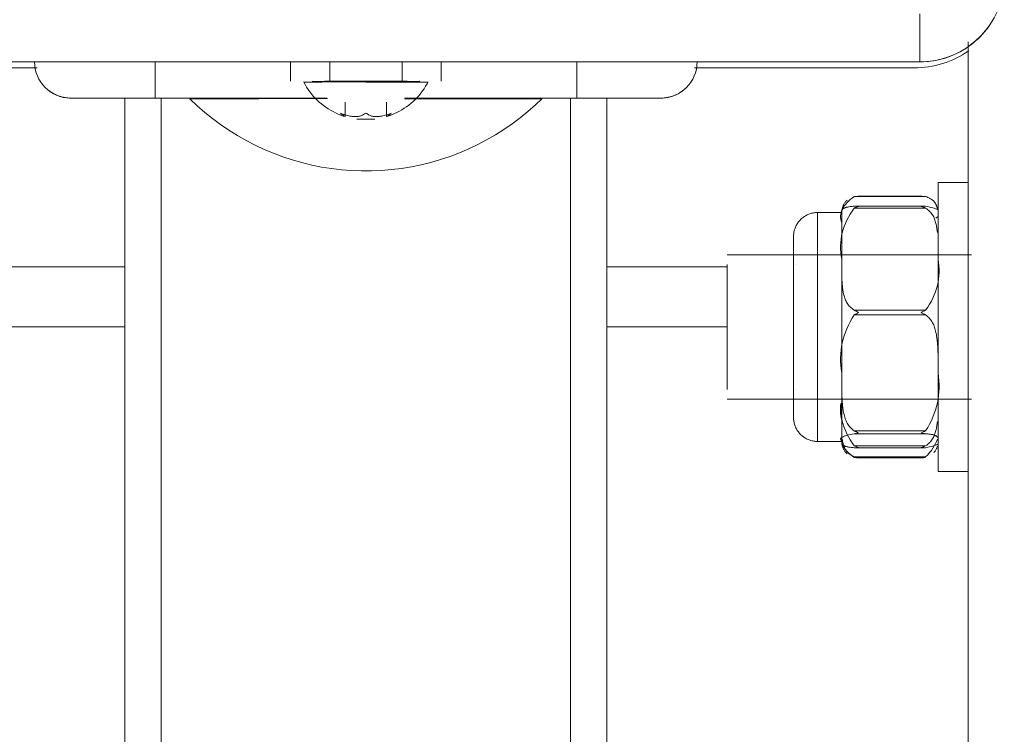
# Model space of a CAD drawing. Units: inches. Extents: x 13 to 10990, y 8 to 7771.
# Drawn here: x 3286 to 3368, y 6739 to 6798 of the extents above; entities that cross this region are included whole.
import ezdxf

# ---------------------------------------------------------------- set-up
doc = ezdxf.new("R2010")
doc.units = ezdxf.units.IN
doc.header["$MEASUREMENT"] = 0
doc.layers.add('7_dwg', color=7, linetype='Continuous', lineweight=9)

# ---------------------------------------------------------------- blocks, each defined once
blk = doc.blocks.new('7_dwg_chup1-667932-Level 1')
at = {"lineweight": 9}
for p, q in [((24447.431, 9758.507), (24447.431, 9762.507)), ((24355.431, 9758.507), (24447.431, 9758.507)), ((24355.431, 9758.507), (24447.431, 9758.507))]:
    blk.add_line(p, q, dxfattribs=at)
at = {"lineweight": 9, "flags": 128}
blk.add_lwpolyline([(24447.431, 9758.507), (24447.711, 9758.513), (24447.991, 9758.53), (24448.269, 9758.558), (24448.547, 9758.597), (24448.822, 9758.647), (24449.095, 9758.708), (24449.366, 9758.78), (24449.633, 9758.863), (24449.897, 9758.956), (24450.157, 9759.06), (24450.413, 9759.174), (24450.664, 9759.298), (24450.909, 9759.433), (24451.15, 9759.577), (24451.384, 9759.73), (24451.612, 9759.893), (24451.833, 9760.064), (24452.047, 9760.245), (24452.254, 9760.433), (24452.453, 9760.63), (24452.644, 9760.835), (24452.826, 9761.047), (24453.001, 9761.267), (24453.166, 9761.493), (24453.322, 9761.725), (24453.468, 9761.964), (24453.605, 9762.208)], dxfattribs=at)
at = {"lineweight": 9}
blk.add_arc((24447.431, 9765.507), 7, 270, 0, dxfattribs=at)
blk = doc.blocks.new('7_dwg-667929-Level 1')
at = {"lineweight": 9}
for p, q in [((24451.431, 9760.164), (24451.431, 9262.85)), ((24451.431, 9262.85), (24451.431, 9760.164)), ((24355.931, 9758.007), (24374.138, 9758.007)), ((24383.931, 9758.507), (24383.931, 9755.507)), ((24395.181, 9758.507), (24395.181, 9756.907)), ((24398.431, 9758.507), (24398.431, 9756.907)), ((24404.431, 9756.907), (24404.431, 9758.507)), ((24407.681, 9756.907), (24407.681, 9758.507)), ((24418.931, 9758.507), (24418.931, 9755.507)), ((24428.724, 9758.007), (24446.931, 9758.007)), ((24396.275, 9756.864), (24396.276, 9756.819)), ((24396.965, 9756.896), (24398.118, 9756.886)), ((24398.004, 9756.907), (24401.431, 9756.907)), ((24401.431, 9756.907), (24398.231, 9756.907)), ((24398.431, 9756.907), (24401.431, 9756.907)), ((24404.631, 9756.907), (24401.431, 9756.907)), ((24401.431, 9756.907), (24404.859, 9756.907)), ((24401.431, 9756.907), (24404.431, 9756.907)), ((24404.747, 9756.886), (24405.898, 9756.896)), ((24406.586, 9756.819), (24406.588, 9756.864)), ((24378.982, 9755.507), (24376.931, 9755.507)), ((24376.931, 9755.507), (24383.931, 9755.507)), ((24381.431, 9755.507), (24381.431, 9700.507)), ((24381.431, 9755.507), (24381.431, 9700.507)), ((24383.931, 9755.507), (24398.212, 9755.507)), ((24383.931, 9755.507), (24398.212, 9755.507)), ((24384.431, 9701.507), (24384.431, 9755.52)), ((24386.814, 9755.472), (24386.827, 9755.436)), ((24404.651, 9755.507), (24418.931, 9755.507)), ((24404.651, 9755.507), (24418.931, 9755.507)), ((24415.813, 9755.437), (24416.041, 9755.442)), ((24416.035, 9755.436), (24416.048, 9755.472)), ((24418.431, 9701.467), (24418.431, 9755.507)), ((24418.931, 9755.507), (24425.931, 9755.507)), ((24421.431, 9701.507), (24421.431, 9755.507)), ((24421.431, 9701.507), (24421.431, 9755.507)), ((24425.931, 9755.507), (24423.881, 9755.507)), ((24399.713, 9753.967), (24399.713, 9755.171)), ((24403.15, 9755.171), (24403.15, 9753.967)), ((24401.431, 9753.754), (24400.695, 9753.754)), ((24400.695, 9753.754), (24401.431, 9753.754)), ((24401.431, 9753.754), (24402.168, 9753.754)), ((24402.168, 9753.754), (24401.431, 9753.754)), ((24451.431, 9748.507), (24448.931, 9748.507)), ((24448.931, 9748.507), (24448.931, 9736.507)), ((24447.902, 9747.33), (24441.961, 9747.33)), ((24447.596, 9747.365), (24442.267, 9747.365)), ((24441.961, 9746.53), (24447.902, 9746.53)), ((24447.902, 9746.369), (24441.961, 9746.369)), ((24447.824, 9746.532), (24442.039, 9746.532)), ((24440.931, 9746.007), (24438.931, 9746.007)), ((24440.931, 9746.007), (24438.931, 9746.007)), ((24438.931, 9746.007), (24438.931, 9736.507)), ((24440.931, 9745.961), (24440.931, 9745.949)), ((24440.931, 9742.137), (24440.931, 9745.56)), ((24440.931, 9745.525), (24440.931, 9742.218)), ((24440.931, 9745.257), (24440.931, 9745.157)), ((24436.931, 9742.835), (24436.931, 9744.007)), ((24436.931, 9744.007), (24436.931, 9743.377)), ((24436.931, 9744.007), (24436.931, 9743.028)), ((24436.931, 9742.978), (24436.931, 9743.972)), ((24440.931, 9742.812), (24440.931, 9744.152)), ((24436.931, 9743.377), (24436.931, 9729.007)), ((24451.7, 9742.507), (24431.431, 9742.507)), ((24437.434, 9742.507), (24431.431, 9742.507)), ((24440.931, 9742.507), (24437.131, 9742.507)), ((24381.431, 9741.507), (24336.36, 9741.507)), ((24431.431, 9741.507), (24421.431, 9741.507)), ((24431.431, 9741.703), (24431.431, 9736.507)), ((24431.431, 9741.703), (24431.431, 9741.703)), ((24436.931, 9741.703), (24436.931, 9741.703)), ((24437.131, 9741.703), (24437.131, 9741.703)), ((24436.931, 9738.685), (24436.931, 9740.273)), ((24440.931, 9736.507), (24440.931, 9740.406)), ((24440.931, 9736.507), (24440.931, 9738.902)), ((24447.902, 9737.905), (24441.961, 9737.905)), ((24441.961, 9737.508), (24447.902, 9737.508)), ((24342.431, 9736.507), (24381.431, 9736.507)), ((24381.431, 9736.507), (24342.431, 9736.507)), ((24421.431, 9736.507), (24431.431, 9736.507)), ((24431.431, 9736.507), (24421.431, 9736.507)), ((24431.431, 9736.507), (24431.431, 9731.311)), ((24438.931, 9727.007), (24438.931, 9736.507)), ((24440.931, 9734.113), (24440.931, 9736.507)), ((24440.931, 9732.695), (24440.931, 9736.507)), ((24448.931, 9736.507), (24448.931, 9724.507)), ((24431.431, 9731.311), (24431.431, 9731.311)), ((24436.931, 9731.311), (24436.931, 9731.311)), ((24437.131, 9731.311), (24437.131, 9731.311)), ((24440.931, 9727.49), (24440.931, 9730.969)), ((24440.931, 9730.878), (24440.931, 9727.455)), ((24431.431, 9730.507), (24451.709, 9730.507)), ((24431.431, 9730.507), (24437.223, 9730.507)), ((24436.931, 9729.638), (24436.931, 9730.724)), ((24436.931, 9729.007), (24436.931, 9730.402)), ((24436.931, 9730.395), (24436.931, 9729.043)), ((24437.131, 9730.507), (24440.931, 9730.507)), ((24440.931, 9728.781), (24440.931, 9730.298)), ((24436.931, 9729.007), (24436.931, 9729.638)), ((24441.961, 9727.883), (24447.902, 9727.883)), ((24447.902, 9727.646), (24441.961, 9727.646)), ((24438.931, 9727.007), (24440.931, 9727.007)), ((24438.931, 9727.007), (24440.931, 9727.007)), ((24440.931, 9727.008), (24440.931, 9727.23)), ((24440.931, 9727.201), (24440.931, 9727.007)), ((24440.931, 9727.054), (24440.931, 9727.065)), ((24447.902, 9726.646), (24441.961, 9726.646)), ((24441.961, 9726.485), (24447.902, 9726.485)), ((24442.039, 9726.483), (24447.824, 9726.483)), ((24441.961, 9725.724), (24447.902, 9725.724)), ((24442.267, 9725.649), (24447.596, 9725.649)), ((24448.931, 9724.507), (24451.431, 9724.507))]:
    blk.add_line(p, q, dxfattribs=at)
at = {"lineweight": 9, "flags": 128}
for points in [[(24376.931, 9755.507), (24376.811, 9755.51), (24376.692, 9755.517), (24376.572, 9755.529), (24376.453, 9755.546), (24376.335, 9755.567), (24376.218, 9755.593), (24376.102, 9755.624), (24375.988, 9755.66), (24375.874, 9755.7), (24375.763, 9755.744), (24375.653, 9755.793), (24375.546, 9755.846), (24375.441, 9755.904), (24375.338, 9755.966), (24375.237, 9756.031), (24375.14, 9756.101), (24375.045, 9756.175)], [(24396.275, 9756.823), (24396.387, 9756.619), (24396.508, 9756.42), (24396.636, 9756.225), (24396.772, 9756.036), (24396.916, 9755.853), (24397.067, 9755.675), (24397.224, 9755.503), (24397.389, 9755.338), (24397.56, 9755.18), (24397.737, 9755.029), (24397.92, 9754.885), (24398.109, 9754.748), (24398.303, 9754.619), (24398.502, 9754.498), (24398.705, 9754.385), (24398.913, 9754.28), (24399.125, 9754.183), (24399.341, 9754.095), (24399.56, 9754.016), (24399.713, 9753.967)], [(24401.431, 9756.864), (24399.668, 9756.875), (24398.116, 9756.886), (24396.965, 9756.896)], [(24405.897, 9756.896), (24404.745, 9756.886), (24403.195, 9756.875), (24401.431, 9756.864)], [(24406.588, 9756.823), (24406.508, 9756.82), (24405.896, 9756.82), (24404.743, 9756.82), (24403.187, 9756.82), (24401.431, 9756.82)], [(24403.15, 9753.967), (24403.371, 9754.04), (24403.589, 9754.122), (24403.804, 9754.212), (24404.014, 9754.311), (24404.221, 9754.419), (24404.423, 9754.535), (24404.621, 9754.658), (24404.813, 9754.79), (24405, 9754.929), (24405.181, 9755.075), (24405.357, 9755.229), (24405.526, 9755.389), (24405.688, 9755.556), (24405.844, 9755.729), (24405.992, 9755.909), (24406.133, 9756.094), (24406.267, 9756.285), (24406.393, 9756.481), (24406.511, 9756.682), (24406.588, 9756.823)], [(24405.895, 9756.82), (24406.508, 9756.82), (24406.588, 9756.823)], [(24427.843, 9756.195), (24427.749, 9756.121), (24427.652, 9756.05), (24427.552, 9755.983), (24427.45, 9755.92), (24427.345, 9755.861), (24427.238, 9755.807), (24427.129, 9755.757), (24427.018, 9755.711), (24426.906, 9755.67), (24426.791, 9755.633), (24426.676, 9755.601), (24426.559, 9755.574), (24426.441, 9755.551), (24426.323, 9755.533), (24426.203, 9755.52), (24426.084, 9755.511), (24425.964, 9755.508), (24425.931, 9755.507)], [(24376.931, 9755.507), (24376.937, 9755.507), (24376.954, 9755.507), (24376.982, 9755.507), (24377.021, 9755.507), (24377.071, 9755.507), (24377.132, 9755.507), (24377.204, 9755.507), (24377.287, 9755.507), (24377.38, 9755.507), (24377.484, 9755.507), (24377.598, 9755.507), (24377.722, 9755.507), (24377.857, 9755.507), (24378.001, 9755.507), (24378.154, 9755.507), (24378.317, 9755.507), (24378.488, 9755.507), (24378.669, 9755.507), (24378.857, 9755.507), (24379.054, 9755.507), (24379.259, 9755.507), (24379.471, 9755.507), (24379.691, 9755.507), (24379.917, 9755.507), (24380.149, 9755.507), (24380.388, 9755.507), (24380.632, 9755.507), (24380.882, 9755.507), (24381.136, 9755.507), (24381.395, 9755.507), (24381.658, 9755.507), (24381.924, 9755.507), (24382.194, 9755.507), (24382.467, 9755.507), (24382.742, 9755.507), (24383.018, 9755.507), (24383.297, 9755.507), (24383.576, 9755.507), (24383.856, 9755.507), (24383.931, 9755.507)], [(24378.197, 9755.507), (24378.041, 9755.507), (24377.894, 9755.507), (24377.758, 9755.507), (24377.631, 9755.507), (24377.514, 9755.507), (24377.407, 9755.507), (24377.311, 9755.507), (24377.225, 9755.507), (24377.15, 9755.507), (24377.086, 9755.507), (24377.033, 9755.507), (24376.991, 9755.507), (24376.96, 9755.507), (24376.94, 9755.507), (24376.932, 9755.507)], [(24386.822, 9755.442), (24387.427, 9754.87), (24388.055, 9754.322), (24388.703, 9753.8), (24389.373, 9753.304), (24390.061, 9752.836), (24390.768, 9752.395), (24391.492, 9751.983), (24392.231, 9751.6), (24392.986, 9751.247), (24393.754, 9750.924), (24394.534, 9750.633), (24395.325, 9750.373), (24396.126, 9750.145), (24396.935, 9749.949), (24397.752, 9749.785), (24398.575, 9749.654), (24399.402, 9749.556), (24400.232, 9749.492), (24401.064, 9749.461), (24401.897, 9749.463), (24402.729, 9749.498), (24403.559, 9749.566), (24404.386, 9749.668), (24405.208, 9749.803), (24406.024, 9749.97), (24406.832, 9750.17), (24407.632, 9750.402), (24408.422, 9750.666), (24409.201, 9750.961), (24409.967, 9751.287), (24410.72, 9751.644), (24411.458, 9752.03), (24412.179, 9752.446), (24412.884, 9752.89), (24413.57, 9753.362), (24414.237, 9753.861), (24414.884, 9754.386), (24415.508, 9754.937), (24416.041, 9755.442)], [(24398.202, 9755.478), (24396.432, 9755.481), (24392.03, 9755.49), (24388.763, 9755.499), (24387.024, 9755.507)], [(24387.024, 9755.507), (24388.765, 9755.499), (24392.031, 9755.49), (24394.879, 9755.484)], [(24415.839, 9755.507), (24414.097, 9755.499), (24410.832, 9755.49), (24406.429, 9755.481), (24404.661, 9755.478)], [(24416.041, 9755.442), (24415.814, 9755.437), (24414.08, 9755.437), (24410.814, 9755.437), (24406.414, 9755.437), (24404.672, 9755.422)], [(24407.983, 9755.484), (24410.833, 9755.49), (24414.099, 9755.499), (24415.839, 9755.507)], [(24418.931, 9755.507), (24419.211, 9755.507), (24419.491, 9755.507), (24419.769, 9755.507), (24420.047, 9755.507), (24420.322, 9755.507), (24420.595, 9755.507), (24420.866, 9755.507), (24421.133, 9755.507), (24421.397, 9755.507), (24421.657, 9755.507), (24421.913, 9755.507), (24422.164, 9755.507), (24422.409, 9755.507), (24422.65, 9755.507), (24422.884, 9755.507), (24423.112, 9755.507), (24423.333, 9755.507), (24423.547, 9755.507), (24423.754, 9755.507), (24423.953, 9755.507), (24424.144, 9755.507), (24424.326, 9755.507), (24424.501, 9755.507), (24424.666, 9755.507), (24424.822, 9755.507), (24424.968, 9755.507), (24425.105, 9755.507), (24425.232, 9755.507), (24425.349, 9755.507), (24425.456, 9755.507), (24425.552, 9755.507), (24425.637, 9755.507), (24425.712, 9755.507), (24425.776, 9755.507), (24425.829, 9755.507), (24425.872, 9755.507), (24425.902, 9755.507), (24425.922, 9755.507), (24425.931, 9755.507)], [(24425.931, 9755.507), (24425.926, 9755.507), (24425.909, 9755.507), (24425.881, 9755.507), (24425.842, 9755.507), (24425.792, 9755.507), (24425.731, 9755.507), (24425.659, 9755.507), (24425.576, 9755.507), (24425.483, 9755.507), (24425.379, 9755.507), (24425.265, 9755.507), (24425.14, 9755.507), (24425.006, 9755.507), (24424.862, 9755.507), (24424.709, 9755.507)], [(24440.931, 9746.007), (24440.932, 9746.064), (24440.936, 9746.12), (24440.941, 9746.176), (24440.949, 9746.232), (24440.959, 9746.287), (24440.972, 9746.342), (24440.986, 9746.396), (24441.003, 9746.45), (24441.022, 9746.503), (24441.042, 9746.556), (24441.065, 9746.607), (24441.09, 9746.657), (24441.117, 9746.707), (24441.146, 9746.755), (24441.177, 9746.802), (24441.21, 9746.848), (24441.244, 9746.893), (24441.281, 9746.936), (24441.319, 9746.977), (24441.358, 9747.017), (24441.386, 9747.043)], [(24448.581, 9746.936), (24448.618, 9746.893), (24448.652, 9746.849), (24448.685, 9746.803), (24448.716, 9746.756), (24448.745, 9746.708), (24448.772, 9746.658), (24448.797, 9746.608), (24448.82, 9746.556), (24448.841, 9746.504), (24448.86, 9746.451), (24448.876, 9746.397)], [(24436.931, 9744.007), (24436.933, 9744.087), (24436.938, 9744.167), (24436.946, 9744.247), (24436.957, 9744.326), (24436.971, 9744.405), (24436.989, 9744.483), (24437.009, 9744.56), (24437.033, 9744.636), (24437.06, 9744.712), (24437.089, 9744.786), (24437.122, 9744.859), (24437.157, 9744.931), (24437.196, 9745.001), (24437.237, 9745.07), (24437.281, 9745.137), (24437.327, 9745.202), (24437.376, 9745.265), (24437.428, 9745.326), (24437.482, 9745.385), (24437.538, 9745.442), (24437.596, 9745.497), (24437.657, 9745.549), (24437.72, 9745.599), (24437.784, 9745.646), (24437.851, 9745.69), (24437.919, 9745.732), (24437.989, 9745.771), (24438.06, 9745.808), (24438.133, 9745.841), (24438.207, 9745.871), (24438.282, 9745.899), (24438.358, 9745.923), (24438.435, 9745.945), (24438.513, 9745.963), (24438.591, 9745.978), (24438.67, 9745.99), (24438.75, 9745.999), (24438.83, 9746.005), (24438.91, 9746.007), (24438.931, 9746.007)], [(24436.931, 9744.007), (24436.933, 9744.087), (24436.938, 9744.167), (24436.946, 9744.247), (24436.957, 9744.326), (24436.971, 9744.405), (24436.989, 9744.483), (24437.009, 9744.56), (24437.033, 9744.636), (24437.06, 9744.712), (24437.089, 9744.786), (24437.122, 9744.859), (24437.157, 9744.931), (24437.196, 9745.001), (24437.237, 9745.07), (24437.281, 9745.137), (24437.327, 9745.202), (24437.376, 9745.265), (24437.428, 9745.326), (24437.482, 9745.385), (24437.538, 9745.442), (24437.596, 9745.497), (24437.657, 9745.549), (24437.72, 9745.599), (24437.784, 9745.646), (24437.851, 9745.69), (24437.919, 9745.732), (24437.989, 9745.771)], [(24438.282, 9745.899), (24438.358, 9745.923), (24438.435, 9745.945), (24438.513, 9745.963), (24438.591, 9745.978), (24438.67, 9745.99), (24438.75, 9745.999), (24438.83, 9746.005), (24438.91, 9746.007)], [(24440.931, 9746.007), (24440.932, 9746.064), (24440.933, 9746.066)], [(24440.931, 9745.949), (24440.931, 9745.984), (24440.931, 9746.003), (24440.931, 9746.007)], [(24440.931, 9746.007), (24440.931, 9746), (24440.931, 9745.977), (24440.931, 9745.939), (24440.931, 9745.886), (24440.931, 9745.818), (24440.931, 9745.735), (24440.931, 9745.637), (24440.931, 9745.525), (24440.931, 9745.398), (24440.931, 9745.257), (24440.931, 9745.102), (24440.931, 9744.934), (24440.931, 9744.752), (24440.931, 9744.556), (24440.931, 9744.348), (24440.931, 9744.127), (24440.931, 9743.894), (24440.931, 9743.649), (24440.931, 9743.393), (24440.931, 9743.126), (24440.931, 9742.848), (24440.931, 9742.56), (24440.931, 9742.263), (24440.931, 9742.137)], [(24440.931, 9745.913), (24440.931, 9745.959), (24440.931, 9745.99), (24440.931, 9746.005), (24440.931, 9746.007)], [(24440.931, 9746.007), (24440.931, 9746), (24440.931, 9745.977), (24440.931, 9745.939), (24440.931, 9745.886)], [(24440.931, 9744.359), (24440.931, 9744.567), (24440.931, 9744.762), (24440.931, 9744.943), (24440.931, 9745.111), (24440.931, 9745.265), (24440.931, 9745.405), (24440.931, 9745.531), (24440.931, 9745.643), (24440.931, 9745.74), (24440.931, 9745.822), (24440.931, 9745.889), (24440.931, 9745.941), (24440.931, 9745.949)], [(24448.931, 9742.137), (24448.931, 9742.439), (24448.931, 9742.731), (24448.931, 9743.013), (24448.931, 9743.284), (24448.931, 9743.545), (24448.931, 9743.795), (24448.931, 9744.033), (24448.931, 9744.258), (24448.931, 9744.472), (24448.931, 9744.673), (24448.931, 9744.86), (24448.931, 9745.035), (24448.931, 9745.195), (24448.931, 9745.342), (24448.931, 9745.475), (24448.931, 9745.593), (24448.931, 9745.697), (24448.931, 9745.786), (24448.931, 9745.86), (24448.931, 9745.919), (24448.931, 9745.963), (24448.931, 9745.992), (24448.931, 9746.006)], [(24448.931, 9746), (24448.931, 9745.977), (24448.931, 9745.949)], [(24448.931, 9745.949), (24448.931, 9745.9), (24448.931, 9745.835), (24448.931, 9745.756)], [(24440.931, 9744.449), (24440.931, 9744.651), (24440.931, 9744.84), (24440.931, 9745.016), (24440.931, 9745.178)], [(24440.931, 9745.157), (24440.931, 9744.993), (24440.931, 9744.816), (24440.931, 9744.625), (24440.931, 9744.421)], [(24440.931, 9742.137), (24440.931, 9741.827), (24440.931, 9741.508), (24440.931, 9741.181), (24440.931, 9740.846), (24440.931, 9740.505), (24440.931, 9740.157), (24440.931, 9739.803), (24440.931, 9739.444), (24440.931, 9739.081), (24440.931, 9738.713), (24440.931, 9738.342), (24440.931, 9737.967), (24440.931, 9737.591), (24440.931, 9737.213), (24440.931, 9736.833), (24440.931, 9736.453), (24440.931, 9736.073), (24440.931, 9735.694), (24440.931, 9735.316), (24440.931, 9734.94), (24440.931, 9734.567), (24440.931, 9734.197), (24440.931, 9733.83), (24440.931, 9733.468), (24440.931, 9733.11), (24440.931, 9732.758), (24440.931, 9732.695)], [(24448.931, 9732.695), (24448.931, 9733.046), (24448.931, 9733.403), (24448.931, 9733.764), (24448.931, 9734.13), (24448.931, 9734.5), (24448.931, 9734.873), (24448.931, 9735.248), (24448.931, 9735.626), (24448.931, 9736.005), (24448.931, 9736.385), (24448.931, 9736.765), (24448.931, 9737.144), (24448.931, 9737.523), (24448.931, 9737.9), (24448.931, 9738.274), (24448.931, 9738.646), (24448.931, 9739.015), (24448.931, 9739.379), (24448.931, 9739.739), (24448.931, 9740.094), (24448.931, 9740.443), (24448.931, 9740.785), (24448.931, 9741.121), (24448.931, 9741.449), (24448.931, 9741.77), (24448.931, 9742.082), (24448.931, 9742.137)], [(24440.931, 9732.695), (24440.931, 9732.35), (24440.931, 9732.012), (24440.931, 9731.681), (24440.931, 9731.358), (24440.931, 9731.043), (24440.931, 9730.736), (24440.931, 9730.439), (24440.931, 9730.152), (24440.931, 9729.874), (24440.931, 9729.608), (24440.931, 9729.352), (24440.931, 9729.108), (24440.931, 9728.876), (24440.931, 9728.655), (24440.931, 9728.448), (24440.931, 9728.253), (24440.931, 9728.072), (24440.931, 9727.904), (24440.931, 9727.749), (24440.931, 9727.609), (24440.931, 9727.483), (24440.931, 9727.372), (24440.931, 9727.275), (24440.931, 9727.193), (24440.931, 9727.126), (24440.931, 9727.073), (24440.931, 9727.065)], [(24448.931, 9727.065), (24448.931, 9727.115), (24448.931, 9727.18), (24448.931, 9727.259), (24448.931, 9727.353), (24448.931, 9727.462), (24448.931, 9727.586), (24448.931, 9727.723), (24448.931, 9727.875), (24448.931, 9728.04), (24448.931, 9728.22), (24448.931, 9728.412), (24448.931, 9728.617), (24448.931, 9728.835), (24448.931, 9729.065), (24448.931, 9729.307), (24448.931, 9729.561), (24448.931, 9729.826), (24448.931, 9730.101), (24448.931, 9730.387), (24448.931, 9730.682), (24448.931, 9730.987), (24448.931, 9731.3), (24448.931, 9731.622), (24448.931, 9731.952), (24448.931, 9732.289), (24448.931, 9732.633), (24448.931, 9732.695)], [(24440.931, 9729.544), (24440.931, 9729.291), (24440.931, 9729.05), (24440.931, 9728.821), (24440.931, 9728.781)], [(24440.931, 9727.007), (24440.931, 9727.015), (24440.931, 9727.038), (24440.931, 9727.076), (24440.931, 9727.129), (24440.931, 9727.197), (24440.931, 9727.28), (24440.931, 9727.377), (24440.931, 9727.49), (24440.931, 9727.616), (24440.931, 9727.757), (24440.931, 9727.912), (24440.931, 9728.081), (24440.931, 9728.263), (24440.931, 9728.458), (24440.931, 9728.667), (24440.931, 9728.887), (24440.931, 9729.12), (24440.931, 9729.365)], [(24438.931, 9727.007), (24438.851, 9727.009), (24438.771, 9727.014), (24438.692, 9727.022), (24438.613, 9727.033), (24438.534, 9727.047), (24438.456, 9727.065), (24438.379, 9727.085), (24438.302, 9727.109), (24438.227, 9727.136), (24438.152, 9727.165), (24438.079, 9727.198), (24438.008, 9727.233), (24437.938, 9727.272), (24437.869, 9727.313), (24437.802, 9727.357), (24437.737, 9727.403), (24437.674, 9727.452), (24437.613, 9727.504), (24437.553, 9727.558), (24437.497, 9727.614), (24437.442, 9727.672), (24437.39, 9727.733), (24437.34, 9727.796), (24437.293, 9727.86), (24437.248, 9727.927), (24437.206, 9727.995), (24437.167, 9728.065), (24437.131, 9728.136), (24437.098, 9728.209), (24437.067, 9728.283), (24437.04, 9728.358), (24437.015, 9728.434), (24436.994, 9728.511), (24436.976, 9728.589), (24436.96, 9728.667), (24436.948, 9728.746), (24436.94, 9728.826), (24436.934, 9728.906), (24436.931, 9728.986), (24436.931, 9729.007)], [(24437.04, 9728.358), (24437.015, 9728.434), (24436.994, 9728.511), (24436.976, 9728.589), (24436.96, 9728.667), (24436.948, 9728.746), (24436.94, 9728.826), (24436.934, 9728.906), (24436.931, 9728.986), (24436.931, 9729.007)], [(24440.931, 9728.781), (24440.931, 9728.566), (24440.931, 9728.364), (24440.931, 9728.175), (24440.931, 9727.999), (24440.931, 9727.837)], [(24438.851, 9727.009), (24438.771, 9727.014), (24438.692, 9727.022), (24438.613, 9727.033), (24438.534, 9727.047), (24438.456, 9727.065), (24438.379, 9727.085), (24438.302, 9727.109)], [(24440.931, 9727.162), (24440.931, 9727.102), (24440.931, 9727.056), (24440.931, 9727.025), (24440.931, 9727.009), (24440.931, 9727.007)], [(24440.931, 9727.007), (24440.931, 9727.015), (24440.931, 9727.038), (24440.931, 9727.076), (24440.931, 9727.129)], [(24440.931, 9727.065), (24440.931, 9727.031), (24440.931, 9727.012), (24440.931, 9727.007)], [(24440.933, 9726.949), (24440.931, 9727.005), (24440.931, 9727.007)], [(24441.386, 9725.972), (24441.345, 9726.01), (24441.306, 9726.051), (24441.269, 9726.093), (24441.233, 9726.137), (24441.199, 9726.182), (24441.167, 9726.228), (24441.137, 9726.275), (24441.108, 9726.324), (24441.082, 9726.374), (24441.058, 9726.425), (24441.035, 9726.476), (24441.015, 9726.529), (24440.997, 9726.582), (24440.981, 9726.636), (24440.967, 9726.691), (24440.956, 9726.746), (24440.946, 9726.801), (24440.939, 9726.857), (24440.934, 9726.913), (24440.932, 9726.97), (24440.931, 9727.007)], [(24448.931, 9727.422), (24448.931, 9727.318), (24448.931, 9727.229), (24448.931, 9727.155), (24448.931, 9727.096), (24448.931, 9727.052), (24448.931, 9727.022), (24448.931, 9727.009)], [(24448.931, 9727.015), (24448.931, 9727.038), (24448.931, 9727.065)], [(24448.876, 9726.618), (24448.86, 9726.565), (24448.841, 9726.511), (24448.82, 9726.459), (24448.797, 9726.408), (24448.772, 9726.357), (24448.745, 9726.308), (24448.716, 9726.26), (24448.685, 9726.212), (24448.653, 9726.167), (24448.618, 9726.122), (24448.582, 9726.079)]]:
    blk.add_lwpolyline(points, dxfattribs=at)
at = {"lineweight": 9}
for centre, radius, start, end in [((24446.931, 9766.007), 8, 270, 304.61237), ((24376.931, 9758.507), 3, 180, 270), ((24425.931, 9758.507), 3, 270, 360), ((24376.931, 9758.507), 3, 225, 270), ((24425.931, 9758.507), 3, 270, 315)]:
    blk.add_arc(centre, radius, start, end, dxfattribs=at)
for points, knots in [([(24396.276, 9756.818), (24396.276, 9756.818), (24396.355, 9756.82), (24396.876, 9756.832), (24398.05, 9756.842), (24399.642, 9756.853), (24400.836, 9756.86), (24401.431, 9756.864)], [0.4999562, 0.4999562, 0.4999562, 0.4999562, 0.5555556, 0.6666667, 0.7777778, 0.8888889, 1, 1, 1, 1]), ([(24396.967, 9756.831), (24396.667, 9756.827), (24396.353, 9756.82), (24396.278, 9756.818), (24396.278, 9756.818)], [0.3333333, 0.3333333, 0.3333333, 0.3333333, 0.4444444, 0.4999561, 0.4999561, 0.4999561, 0.4999561]), ([(24386.83, 9755.436), (24386.83, 9755.436), (24387.271, 9755.439), (24389.884, 9755.451), (24394.174, 9755.46), (24397.219, 9755.465), (24398.236, 9755.467)], [0.4999746, 0.4999746, 0.4999746, 0.4999746, 0.5833333, 0.7222222, 0.8611111, 0.9290905, 0.9290905, 0.9290905, 0.9290905]), ([(24399.33, 9754.208), (24399.408, 9754.157), (24399.546, 9754.07), (24399.682, 9753.986), (24399.713, 9753.967), (24399.713, 9753.967)], [-1, -1, -1, -1, -0.8333333, -0.6666667, -0.5002817, -0.5002817, -0.5002817, -0.5002817]), ([(24403.532, 9754.208), (24403.454, 9754.157), (24403.316, 9754.07), (24403.181, 9753.986), (24403.15, 9753.967), (24403.15, 9753.967)], [-1, -1, -1, -1, -0.8333333, -0.6666667, -0.5002817, -0.5002817, -0.5002817, -0.5002817]), ([(24447.902, 9747.33), (24448.023, 9747.287), (24448.187, 9747.219), (24448.366, 9747.119), (24448.483, 9747.04), (24448.576, 9746.954), (24448.647, 9746.863), (24448.704, 9746.769), (24448.755, 9746.675), (24448.799, 9746.583), (24448.83, 9746.488), (24448.854, 9746.393), (24448.869, 9746.33), (24448.875, 9746.298)], [-1, -1, -1, -1, -0.9166667, -0.875, -0.8333333, -0.7916667, -0.75, -0.7083333, -0.6666667, -0.625, -0.5833333, -0.5416667, -0.5, -0.5, -0.5, -0.5]), ([(24441.961, 9746.53), (24441.839, 9746.518), (24441.676, 9746.5), (24441.496, 9746.473), (24441.38, 9746.452), (24441.286, 9746.429), (24441.215, 9746.405), (24441.159, 9746.38), (24441.108, 9746.355), (24441.064, 9746.33), (24441.033, 9746.305), (24441.008, 9746.279), (24440.987, 9746.254), (24440.969, 9746.229), (24440.957, 9746.203), (24440.949, 9746.178), (24440.942, 9746.152), (24440.937, 9746.127), (24440.934, 9746.093), (24440.931, 9746.033), (24440.93, 9745.983), (24440.931, 9745.949)], [-1, -1, -1, -1, -0.916667, -0.875, -0.833333, -0.791667, -0.75, -0.708333, -0.666667, -0.625, -0.583333, -0.541667, -0.5, -0.458333, -0.416667, -0.375, -0.333333, -0.291667, -0.25, -0.166667, 0, 0, 0, 0]), ([(24447.902, 9746.369), (24448.023, 9746.287), (24448.187, 9746.154), (24448.366, 9745.959), (24448.483, 9745.805), (24448.576, 9745.638), (24448.647, 9745.46), (24448.704, 9745.277), (24448.755, 9745.095), (24448.799, 9744.914), (24448.83, 9744.73), (24448.854, 9744.545), (24448.869, 9744.421), (24448.875, 9744.36)], [-1, -1, -1, -1, -0.9166667, -0.875, -0.8333333, -0.7916667, -0.75, -0.7083333, -0.6666667, -0.625, -0.5833333, -0.5416667, -0.5, -0.5, -0.5, -0.5]), ([(24440.931, 9742.137), (24440.93, 9741.892), (24440.931, 9741.523), (24440.934, 9741.09), (24440.937, 9740.842), (24440.942, 9740.656), (24440.949, 9740.47), (24440.957, 9740.285), (24440.969, 9740.099), (24440.987, 9739.915), (24441.008, 9739.73), (24441.033, 9739.545), (24441.064, 9739.361), (24441.108, 9739.179), (24441.159, 9738.997), (24441.215, 9738.814), (24441.286, 9738.636), (24441.38, 9738.469), (24441.496, 9738.315), (24441.676, 9738.12), (24441.839, 9737.988), (24441.961, 9737.905)], [0, 0, 0, 0, 0.166667, 0.25, 0.291667, 0.333333, 0.375, 0.416667, 0.458333, 0.5, 0.541667, 0.583333, 0.625, 0.666667, 0.708333, 0.75, 0.791667, 0.833333, 0.875, 0.916667, 1, 1, 1, 1]), ([(24447.902, 9737.508), (24448.023, 9737.414), (24448.187, 9737.263), (24448.366, 9737.041), (24448.483, 9736.866), (24448.576, 9736.677), (24448.647, 9736.474), (24448.704, 9736.266), (24448.755, 9736.059), (24448.799, 9735.853), (24448.83, 9735.643), (24448.854, 9735.433), (24448.876, 9735.223), (24448.894, 9735.013), (24448.905, 9734.802), (24448.913, 9734.591), (24448.918, 9734.45), (24448.92, 9734.38)], [-1, -1, -1, -1, -0.9166667, -0.875, -0.8333333, -0.7916667, -0.75, -0.7083333, -0.6666667, -0.625, -0.5833333, -0.5416667, -0.5, -0.4583333, -0.4166667, -0.375, -0.3333333, -0.3333333, -0.3333333, -0.3333333]), ([(24440.931, 9732.695), (24440.93, 9732.417), (24440.931, 9731.997), (24440.934, 9731.504), (24440.937, 9731.222), (24440.942, 9731.011), (24440.949, 9730.8), (24440.957, 9730.589), (24440.969, 9730.378), (24440.987, 9730.168), (24441.008, 9729.958), (24441.033, 9729.747), (24441.064, 9729.538), (24441.108, 9729.332), (24441.159, 9729.125), (24441.215, 9728.916), (24441.286, 9728.714), (24441.38, 9728.525), (24441.496, 9728.349), (24441.676, 9728.128), (24441.839, 9727.977), (24441.961, 9727.883)], [0, 0, 0, 0, 0.1666667, 0.25, 0.2916667, 0.3333333, 0.375, 0.4166667, 0.4583333, 0.5, 0.5416667, 0.5833333, 0.625, 0.6666667, 0.7083333, 0.75, 0.7916667, 0.8333333, 0.875, 0.9166667, 1, 1, 1, 1]), ([(24441.961, 9726.646), (24441.481, 9727.304), (24440.935, 9728.446), (24440.822, 9729.655), (24440.847, 9730.153)], [0, 0, 0, 0, 0.5, 0.8377347, 0.8377347, 0.8377347, 0.8377347]), ([(24440.942, 9727.711), (24440.94, 9727.756), (24440.937, 9727.845), (24440.934, 9728.024), (24440.931, 9728.337), (24440.93, 9728.604), (24440.931, 9728.781)], [-0.3333333, -0.3333333, -0.3333333, -0.3333333, -0.2916667, -0.25, -0.1666667, 0, 0, 0, 0]), ([(24447.902, 9726.646), (24448.023, 9726.728), (24448.187, 9726.861), (24448.366, 9727.056), (24448.483, 9727.21), (24448.576, 9727.376), (24448.647, 9727.554), (24448.704, 9727.738), (24448.755, 9727.92), (24448.799, 9728.101), (24448.83, 9728.285), (24448.854, 9728.47), (24448.869, 9728.593), (24448.875, 9728.655)], [-1, -1, -1, -1, -0.9166667, -0.875, -0.8333333, -0.7916667, -0.75, -0.7083333, -0.6666667, -0.625, -0.5833333, -0.5416667, -0.5, -0.5, -0.5, -0.5]), ([(24447.902, 9727.646), (24448.023, 9727.635), (24448.187, 9727.616), (24448.366, 9727.59), (24448.483, 9727.569), (24448.576, 9727.546), (24448.647, 9727.521), (24448.704, 9727.496), (24448.755, 9727.471), (24448.799, 9727.446), (24448.83, 9727.421), (24448.854, 9727.396), (24448.869, 9727.379), (24448.875, 9727.37)], [-1, -1, -1, -1, -0.9166667, -0.875, -0.8333333, -0.7916667, -0.75, -0.7083333, -0.6666667, -0.625, -0.5833333, -0.5416667, -0.5, -0.5, -0.5, -0.5]), ([(24440.931, 9727.065), (24440.93, 9727.032), (24440.931, 9726.981), (24440.934, 9726.922), (24440.937, 9726.888), (24440.942, 9726.862), (24440.949, 9726.837), (24440.957, 9726.811), (24440.969, 9726.786), (24440.987, 9726.761), (24441.008, 9726.735), (24441.033, 9726.71), (24441.064, 9726.685), (24441.108, 9726.66), (24441.159, 9726.635), (24441.215, 9726.61), (24441.286, 9726.585), (24441.38, 9726.562), (24441.496, 9726.541), (24441.676, 9726.515), (24441.839, 9726.496), (24441.961, 9726.485)], [0, 0, 0, 0, 0.166667, 0.25, 0.291667, 0.333333, 0.375, 0.416667, 0.458333, 0.5, 0.541667, 0.583333, 0.625, 0.666667, 0.708333, 0.75, 0.791667, 0.833333, 0.875, 0.916667, 1, 1, 1, 1]), ([(24441.961, 9725.724), (24441.839, 9725.784), (24441.676, 9725.879), (24441.496, 9726.02), (24441.38, 9726.132), (24441.286, 9726.252), (24441.215, 9726.38), (24441.159, 9726.513), (24441.108, 9726.644), (24441.064, 9726.775), (24441.033, 9726.908), (24441.008, 9727.042), (24440.994, 9727.131), (24440.987, 9727.175)], [-1, -1, -1, -1, -0.9166667, -0.875, -0.8333333, -0.7916667, -0.75, -0.7083333, -0.6666667, -0.625, -0.5833333, -0.5416667, -0.5, -0.5, -0.5, -0.5])]:
    blk.add_open_spline(points, degree=3, knots=knots, dxfattribs=at)
for points in [[(24387.049, 9755.437), (24386.902, 9755.437), (24386.823, 9755.436), (24386.819, 9755.436)], [(24399.328, 9754.242), (24399.352, 9754.242), (24399.396, 9754.231), (24399.444, 9754.208)], [(24399.713, 9753.967), (24399.713, 9753.967), (24399.681, 9753.986), (24399.546, 9754.071), (24399.408, 9754.157), (24399.33, 9754.208)], [(24401.317, 9754.208), (24401.273, 9754.157), (24401.157, 9754.071), (24400.903, 9753.986), (24400.58, 9753.957), (24400.209, 9753.986), (24399.82, 9754.071), (24399.567, 9754.157), (24399.444, 9754.208)], [(24399.444, 9754.208), (24399.567, 9754.157), (24399.82, 9754.071), (24400.209, 9753.986), (24400.58, 9753.957), (24400.903, 9753.986), (24401.157, 9754.071), (24401.273, 9754.157), (24401.317, 9754.208)], [(24401.317, 9754.208), (24401.352, 9754.254), (24401.51, 9754.254), (24401.546, 9754.208)], [(24401.546, 9754.208), (24401.59, 9754.157), (24401.706, 9754.071), (24401.96, 9753.986), (24402.283, 9753.957), (24402.654, 9753.986), (24403.043, 9754.071), (24403.296, 9754.157), (24403.418, 9754.208)], [(24403.418, 9754.208), (24403.296, 9754.157), (24403.042, 9754.07), (24402.652, 9753.986), (24402.282, 9753.957), (24401.959, 9753.986), (24401.705, 9754.071), (24401.59, 9754.157), (24401.546, 9754.208)], [(24403.15, 9753.967), (24403.15, 9753.967), (24403.181, 9753.986), (24403.317, 9754.071), (24403.455, 9754.157), (24403.532, 9754.208)], [(24403.418, 9754.208), (24403.467, 9754.231), (24403.511, 9754.242), (24403.535, 9754.242)], [(24441.961, 9747.33), (24441.481, 9746.992), (24440.829, 9746.292), (24440.795, 9745.543), (24440.931, 9745.157)], [(24440.931, 9742.137), (24440.795, 9742.889), (24440.829, 9744.347), (24441.481, 9745.711), (24441.961, 9746.369)], [(24442.339, 9746.498), (24442.276, 9746.512), (24442.149, 9746.532), (24442.023, 9746.534), (24441.961, 9746.53)], [(24441.961, 9746.369), (24442.024, 9746.398), (24442.149, 9746.449), (24442.276, 9746.485), (24442.339, 9746.498)], [(24447.902, 9746.53), (24447.839, 9746.534), (24447.714, 9746.532), (24447.587, 9746.512), (24447.524, 9746.498)], [(24447.524, 9746.498), (24447.587, 9746.485), (24447.713, 9746.449), (24447.839, 9746.398), (24447.902, 9746.369)], [(24448.879, 9746.249), (24448.707, 9746.346), (24448.382, 9746.439), (24447.902, 9746.53)], [(24448.753, 9745.544), (24448.769, 9745.552), (24448.799, 9745.568), (24448.83, 9745.594), (24448.854, 9745.619), (24448.869, 9745.636), (24448.875, 9745.644)], [(24440.931, 9745.157), (24440.93, 9745.031), (24440.931, 9744.905), (24440.932, 9744.779)], [(24448.931, 9742.137), (24449.068, 9741.385), (24449.033, 9739.927), (24448.382, 9738.564), (24447.902, 9737.905)], [(24441.961, 9737.508), (24441.481, 9736.759), (24440.829, 9735.208), (24440.795, 9733.551), (24440.931, 9732.695)], [(24441.961, 9737.905), (24442.023, 9737.876), (24442.149, 9737.814), (24442.276, 9737.746), (24442.339, 9737.712)], [(24442.339, 9737.712), (24442.276, 9737.678), (24442.149, 9737.609), (24442.024, 9737.54), (24441.961, 9737.508)], [(24447.524, 9737.712), (24447.587, 9737.746), (24447.714, 9737.814), (24447.839, 9737.876), (24447.902, 9737.905)], [(24447.902, 9737.508), (24447.839, 9737.54), (24447.713, 9737.609), (24447.587, 9737.678), (24447.524, 9737.712)], [(24448.931, 9732.695), (24449.068, 9731.84), (24449.033, 9730.182), (24448.382, 9728.632), (24447.902, 9727.883)], [(24440.928, 9730.173), (24440.81, 9729.722), (24440.811, 9729.258), (24440.931, 9728.781)], [(24441.961, 9727.646), (24441.481, 9727.556), (24440.829, 9727.369), (24440.795, 9727.169), (24440.931, 9727.065)], [(24442.339, 9727.721), (24442.276, 9727.741), (24442.149, 9727.79), (24442.023, 9727.85), (24441.961, 9727.883)], [(24441.961, 9727.646), (24442.024, 9727.65), (24442.149, 9727.667), (24442.276, 9727.701), (24442.339, 9727.721)], [(24447.902, 9727.883), (24447.839, 9727.85), (24447.714, 9727.79), (24447.587, 9727.741), (24447.524, 9727.721)], [(24447.524, 9727.721), (24447.587, 9727.701), (24447.713, 9727.667), (24447.839, 9727.65), (24447.902, 9727.646)], [(24448.879, 9727.201), (24448.707, 9726.692), (24448.382, 9726.199), (24447.902, 9725.724)], [(24448.879, 9726.766), (24448.707, 9726.669), (24448.382, 9726.575), (24447.902, 9726.485)], [(24440.984, 9726.735), (24441.155, 9726.373), (24441.481, 9726.023), (24441.961, 9725.685)], [(24441.961, 9726.646), (24442.024, 9726.617), (24442.149, 9726.566), (24442.276, 9726.53), (24442.339, 9726.516)], [(24442.339, 9726.516), (24442.276, 9726.503), (24442.149, 9726.483), (24442.023, 9726.481), (24441.961, 9726.485)], [(24447.524, 9726.516), (24447.587, 9726.53), (24447.713, 9726.566), (24447.839, 9726.617), (24447.902, 9726.646)], [(24447.902, 9726.485), (24447.839, 9726.481), (24447.714, 9726.483), (24447.587, 9726.503), (24447.524, 9726.516)], [(24442.339, 9725.651), (24442.276, 9725.655), (24442.149, 9725.67), (24442.023, 9725.703), (24441.961, 9725.724)], [(24441.961, 9725.685), (24442.024, 9725.67), (24442.149, 9725.65), (24442.276, 9725.648), (24442.339, 9725.651)], [(24447.902, 9725.724), (24447.839, 9725.703), (24447.714, 9725.67), (24447.587, 9725.655), (24447.524, 9725.651)], [(24447.524, 9725.651), (24447.587, 9725.648), (24447.713, 9725.65), (24447.839, 9725.67), (24447.902, 9725.685)]]:
    blk.add_open_spline(points, degree=3, dxfattribs=at)
blk.add_blockref('7_dwg_chup1-667932-Level 1', (0, 0))

msp = doc.modelspace()

# ---------------------------------------------------------------- block references
at = {"layer": '7_dwg', "color": 7}
msp.add_blockref('7_dwg-667929-Level 1', (-21086.496, -2963.711), dxfattribs=at)

doc.saveas('drawing.dxf')
